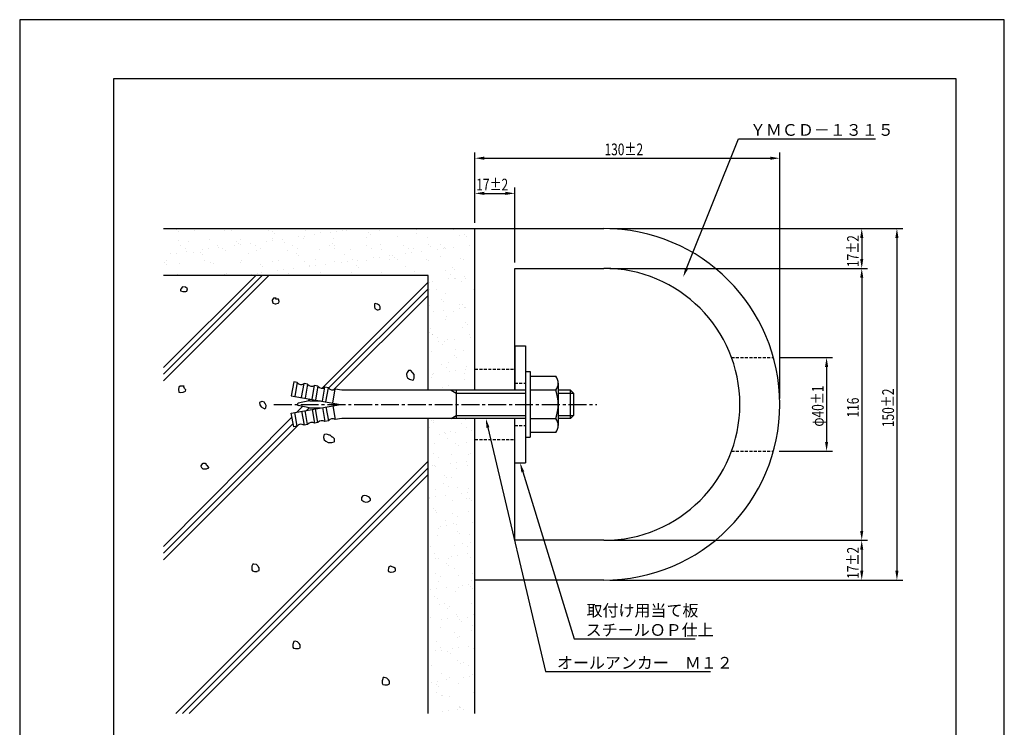
# Model space of a CAD drawing. Extents: x 0 to 420, y 0 to 594.
# Drawn here: x 0 to 420, y 292 to 594 of the extents above; entities that cross this region are included whole.
import ezdxf

# ---------------------------------------------------------------- set-up
doc = ezdxf.new("R2010")
doc.units = 0
doc.header["$LTSCALE"] = 0.4
doc.linetypes.add('CENTER2', pattern=[28.575, 19.05, -3.175, 3.175, -3.175])
doc.linetypes.add('HIDDEN2', pattern=[4.7625, 3.175, -1.5875])
doc.layers.get('0').update_dxf_attribs({"linetype": 'CONTINUOUS'})
doc.layers.get('DEFPOINTS').update_dxf_attribs({"linetype": 'CONTINUOUS'})
for name, color, linetype in [('BIS', 7, 'CONTINUOUS'), ('CENTER', 6, 'CENTER2'), ('DIMS', 1, 'CONTINUOUS'), ('GENKYO', 3, 'CONTINUOUS'), ('HATCH', 9, 'CONTINUOUS'), ('HIDDEN', 9, 'HIDDEN2'), ('MODEL', 7, 'CONTINUOUS'), ('TEXT', 7, 'CONTINUOUS'), ('TITLE', 7, 'CONTINUOUS')]:
    doc.layers.add(name, color=color, linetype=linetype)
doc.styles.add('DIMS', font='romans.shx', dxfattribs={"width": 0.75, "bigfont": 'bigfont.shx'})
doc.styles.get("Standard").update_dxf_attribs({"font": 'romans.shx', "bigfont": 'bigfont.shx'})

# ---------------------------------------------------------------- blocks, each defined once
blk = doc.blocks.new('*U45')
at = {"layer": 'DIMS', "color": 7, "style": 'DIMS', "width": 0.75}
blk.add_text('150±2', height=5, rotation=90, dxfattribs=at).set_placement((372.94, 420.18))
blk = doc.blocks.new('*U46')
at = {"layer": 'DIMS', "color": 7, "style": 'DIMS', "width": 0.75}
blk.add_text('17±2', height=5, rotation=90, dxfattribs=at).set_placement((357.94, 355.46))
blk = doc.blocks.new('*U47')
at = {"layer": 'DIMS', "color": 7, "style": 'DIMS', "width": 0.75}
blk.add_text('116', height=5, rotation=90, dxfattribs=at).set_placement((357.94, 424.28))
blk = doc.blocks.new('*U48')
at = {"layer": 'DIMS', "color": 7, "style": 'DIMS', "width": 0.75}
blk.add_text('17±2', height=5, rotation=90, dxfattribs=at).set_placement((357.94, 488.46))
blk = doc.blocks.new('*U49')
at = {"layer": 'DIMS', "color": 7, "style": 'DIMS', "width": 0.75}
blk.add_text('φ40±1', height=5, rotation=90, dxfattribs=at).set_placement((342.94, 420.41))
blk = doc.blocks.new('*U50')
at = {"layer": 'DIMS', "color": 7, "style": 'DIMS', "width": 0.75}
blk.add_text('130±2', height=5, dxfattribs=at).set_placement((249.45, 536.16))
blk = doc.blocks.new('*U51')
at = {"layer": 'DIMS', "color": 7, "style": 'DIMS', "width": 0.75}
blk.add_text('17±2', height=5, dxfattribs=at).set_placement((194.74, 521.16))

msp = doc.modelspace()

# ---------------------------------------------------------------- linework, layer by layer
at = {"layer": 'BIS'}
for p, q in [((215.69, 443.91), (217.69, 443.91)), ((215.69, 443.91), (215.69, 415.91)), ((217.69, 443.91), (217.69, 415.91)), ((217.69, 441.91), (228.66, 441.91)), ((116.88, 439.52), (115.84, 433.61)), ((118.36, 439.26), (116.88, 439.52)), ((118.36, 439.26), (117.32, 433.35)), ((120.27, 432.83), (121.32, 438.74)), ((122.79, 438.48), (121.32, 438.74)), ((122.79, 438.48), (121.75, 432.57)), ((124.71, 432.05), (125.75, 437.96)), ((127.22, 437.7), (125.75, 437.96)), ((127.22, 437.7), (126.18, 431.79)), ((129.14, 431.27), (130.18, 437.18)), ((131.66, 436.92), (130.18, 437.18)), ((130.61, 431.01), (131.66, 436.92)), ((229.69, 438.91), (229.69, 420.91)), ((115.84, 433.61), (136.84, 429.91)), ((133.57, 430.49), (134.61, 436.4)), ((137.37, 435.91), (134.61, 436.4)), ((215.69, 435.91), (137.37, 435.91)), ((184.11, 435.91), (186.19, 434.71)), ((186.19, 435.91), (186.19, 423.91)), ((186.19, 434.71), (215.69, 434.71)), ((228.66, 435.91), (217.69, 435.91)), ((228.66, 435.91), (225.19, 435.91)), ((234.99, 435.91), (229.69, 435.91)), ((229.69, 434.71), (236.19, 434.71)), ((234.99, 423.91), (234.99, 435.91)), ((234.99, 435.91), (236.19, 434.71)), ((236.19, 434.71), (236.19, 425.11)), ((115.84, 426.21), (136.84, 429.91)), ((123.45, 431.37), (118.8, 430.35)), ((123.45, 428.44), (118.8, 429.47)), ((123.78, 431.41), (128.34, 431.41)), ((123.78, 428.41), (128.34, 428.41)), ((129.14, 428.55), (130.18, 422.64)), ((130.61, 428.81), (131.66, 422.9)), ((133.57, 429.33), (134.61, 423.42)), ((116.88, 420.3), (115.84, 426.21)), ((118.36, 420.56), (117.32, 426.47)), ((120.27, 426.99), (121.32, 421.08)), ((122.79, 421.34), (121.75, 427.25)), ((124.71, 427.77), (125.75, 421.86)), ((127.22, 422.12), (126.18, 428.03)), ((184.11, 423.91), (186.19, 425.11)), ((186.19, 425.11), (215.69, 425.11)), ((229.69, 425.11), (236.19, 425.11)), ((236.19, 425.11), (234.99, 423.91)), ((118.36, 420.56), (116.88, 420.3)), ((122.79, 421.34), (121.32, 421.08)), ((127.22, 422.12), (125.75, 421.86)), ((131.66, 422.9), (130.18, 422.64)), ((137.37, 423.91), (134.61, 423.42)), ((215.69, 423.91), (137.37, 423.91)), ((217.69, 423.91), (228.66, 423.91)), ((234.99, 423.91), (229.69, 423.91)), ((215.69, 415.91), (217.69, 415.91)), ((228.66, 417.91), (217.69, 417.91))]:
    msp.add_line(p, q, dxfattribs=at)
for centre, radius, start, end in [((224.8, 438.91), 4.89, 322.1211, 37.8789), ((120.13, 440.65), 2.25, 218.1897, 301.8103), ((124.56, 439.87), 2.25, 218.1897, 301.8103), ((128.99, 439.09), 2.25, 218.1897, 301.8103), ((133.43, 438.31), 2.25, 218.1897, 301.8103), ((211.69, 429.91), 18, 340.5288, 19.4712), ((118.89, 429.91), 0.45, 102.4162, 257.5838), ((123.78, 429.91), 1.5, 90, 102.4162), ((123.78, 429.91), 1.5, 257.5838, 270), ((120.13, 419.17), 2.25, 58.1897, 141.8103), ((124.56, 419.95), 2.25, 58.1897, 141.8103), ((128.99, 420.73), 2.25, 58.1897, 141.8103), ((133.43, 421.51), 2.25, 58.1897, 141.8103), ((224.8, 420.91), 4.89, 322.1211, 37.8789)]:
    msp.add_arc(centre, radius, start, end, dxfattribs=at)
at = {"layer": 'CENTER'}
msp.add_line((108.44, 429.91), (246.19, 429.91), dxfattribs=at)
at = {"layer": 'DEFPOINTS', "color": 4}
for p, q in [((420, 594), (0, 594)), ((0, 594), (0, 0)), ((420, 0), (420, 594))]:
    msp.add_line(p, q, dxfattribs=at)
at = {"layer": 'DIMS'}
for p, q in [((194.19, 522.41), (194.19, 537.41)), ((198.19, 534.91), (320.19, 534.91)), ((324.19, 432.41), (324.19, 537.41)), ((194.19, 507.41), (194.19, 522.41)), ((211.19, 490.41), (211.19, 522.41)), ((198.19, 519.91), (207.19, 519.91)), ((251.69, 504.91), (361.69, 504.91)), ((361.69, 504.91), (376.69, 504.91)), ((359.19, 500.91), (359.19, 491.91)), ((374.19, 500.91), (374.19, 358.91)), ((251.69, 487.91), (361.69, 487.91)), ((251.69, 487.91), (361.69, 487.91)), ((359.19, 483.91), (359.19, 375.91)), ((323.97, 449.91), (346.69, 449.91)), ((344.19, 445.91), (344.19, 413.91)), ((323.97, 409.91), (346.69, 409.91)), ((251.69, 371.91), (361.69, 371.91)), ((251.69, 371.91), (361.69, 371.91)), ((359.19, 367.91), (359.19, 358.91)), ((251.69, 354.91), (361.69, 354.91)), ((361.69, 354.91), (376.69, 354.91))]:
    msp.add_line(p, q, dxfattribs=at)
for points in [[(198.19, 535.58), (198.19, 534.24), (194.19, 534.91)], [(320.19, 535.58), (320.19, 534.24), (324.19, 534.91)], [(198.19, 520.58), (198.19, 519.24), (194.19, 519.91)], [(207.19, 520.58), (207.19, 519.24), (211.19, 519.91)], [(358.52, 500.91), (359.85, 500.91), (359.19, 504.91)], [(373.52, 500.91), (374.85, 500.91), (374.19, 504.91)], [(358.52, 491.91), (359.85, 491.91), (359.19, 487.91)], [(358.52, 483.91), (359.85, 483.91), (359.19, 487.91)], [(343.52, 445.91), (344.85, 445.91), (344.19, 449.91)], [(343.52, 413.91), (344.85, 413.91), (344.19, 409.91)], [(358.52, 375.91), (359.85, 375.91), (359.19, 371.91)], [(358.52, 367.91), (359.85, 367.91), (359.19, 371.91)], [(358.52, 358.91), (359.85, 358.91), (359.19, 354.91)], [(373.52, 358.91), (374.85, 358.91), (374.19, 354.91)]]:
    msp.add_solid(points, dxfattribs=at)
at = {"layer": 'GENKYO'}
for p, q in [((61.35, 504.91), (194.19, 504.91)), ((194.19, 435.91), (194.19, 504.91)), ((174.19, 484.91), (61.35, 484.91)), ((174.19, 435.91), (174.19, 484.91)), ((174.19, 298.08), (174.19, 423.91)), ((194.19, 298.08), (194.19, 423.91))]:
    msp.add_line(p, q, dxfattribs=at)
at = {"layer": 'HATCH', "linetype": 'CONTINUOUS'}
for p, q in [((66.72, 504.33), (66.72, 504.33)), ((73.83, 504.66), (73.83, 504.66)), ((74.51, 504.13), (74.51, 504.13)), ((90.33, 504.16), (90.33, 504.16)), ((106.15, 504.19), (106.15, 504.19)), ((121.97, 504.22), (121.97, 504.22)), ((137.79, 504.24), (137.79, 504.24)), ((146.24, 504.9), (146.24, 504.9)), ((153.61, 504.27), (153.61, 504.27)), ((169.43, 504.3), (169.43, 504.3)), ((185.25, 504.33), (185.25, 504.33)), ((67.66, 503.47), (67.66, 503.47)), ((67.71, 499.96), (67.71, 499.96)), ((81.01, 500.12), (81.01, 500.12)), ((87.35, 503.88), (87.35, 503.88)), ((94, 500.06), (94, 500.06)), ((107.68, 503.7), (107.68, 503.7)), ((107.72, 500.56), (107.72, 500.56)), ((107.86, 499.85), (107.86, 499.85)), ((108.61, 502.84), (108.61, 502.84)), ((111.99, 500.39), (111.99, 500.39)), ((118.89, 501.3), (118.89, 501.3)), ((121.02, 500.73), (121.02, 500.73)), ((121.53, 501.65), (121.53, 501.65)), ((125.66, 502.19), (125.66, 502.19)), ((128.3, 503.25), (128.3, 503.25)), ((132.56, 503.1), (132.56, 503.1)), ((134.01, 500.66), (134.01, 500.66)), ((135.21, 503.45), (135.21, 503.45)), ((139.34, 503.99), (139.34, 503.99)), ((147.73, 501.16), (147.73, 501.16)), ((148.63, 503.08), (148.63, 503.08)), ((149.57, 502.22), (149.57, 502.22)), ((161.03, 501.33), (161.03, 501.33)), ((169.26, 502.63), (169.26, 502.63)), ((174.03, 501.27), (174.03, 501.27)), ((187.75, 501.76), (187.75, 501.76)), ((189.58, 502.45), (189.58, 502.45)), ((190.52, 501.6), (190.52, 501.6)), ((68.76, 497.69), (68.76, 497.69)), ((70.9, 496.32), (70.9, 496.32)), ((72.08, 499.42), (72.08, 499.42)), ((77.87, 495.9), (77.87, 495.9)), ((80.51, 496.25), (80.51, 496.25)), ((84.58, 497.71), (84.58, 497.71)), ((84.64, 496.79), (84.64, 496.79)), ((86.72, 496.35), (86.72, 496.35)), ((91.54, 497.7), (91.54, 497.7)), ((92.4, 499.24), (92.4, 499.24)), ((93.34, 498.39), (93.34, 498.39)), ((94.19, 498.05), (94.19, 498.05)), ((98.32, 498.59), (98.32, 498.59)), ((100.4, 497.74), (100.4, 497.74)), ((102.54, 496.38), (102.54, 496.38)), ((105.22, 499.5), (105.22, 499.5)), ((113.03, 498.79), (113.03, 498.79)), ((116.22, 497.77), (116.22, 497.77)), ((118.36, 496.41), (118.36, 496.41)), ((127.89, 495.96), (127.89, 495.96)), ((132.04, 497.8), (132.04, 497.8)), ((133.36, 498.62), (133.36, 498.62)), ((134.18, 496.44), (134.18, 496.44)), ((134.29, 497.76), (134.29, 497.76)), ((141.19, 496.13), (141.19, 496.13)), ((147.86, 497.83), (147.86, 497.83)), ((150, 496.46), (150, 496.46)), ((153.99, 498.17), (153.99, 498.17)), ((154.18, 496.07), (154.18, 496.07)), ((163.68, 497.86), (163.68, 497.86)), ((165.82, 496.49), (165.82, 496.49)), ((167.9, 496.57), (167.9, 496.57)), ((174.31, 498), (174.31, 498)), ((175.25, 497.14), (175.25, 497.14)), ((178.27, 495.97), (178.27, 495.97)), ((179.5, 497.89), (179.5, 497.89)), ((180.91, 496.31), (180.91, 496.31)), ((181.2, 496.73), (181.2, 496.73)), ((181.64, 496.52), (181.64, 496.52)), ((185.04, 496.86), (185.04, 496.86)), ((191.94, 497.77), (191.94, 497.77)), ((64.19, 494.1), (64.19, 494.1)), ((66.84, 494.45), (66.84, 494.45)), ((70.97, 494.99), (70.97, 494.99)), ((74.15, 494.87), (74.15, 494.87)), ((77.13, 494.78), (77.13, 494.78)), ((78.07, 493.93), (78.07, 493.93)), ((78.62, 491.41), (78.62, 491.41)), ((87.87, 495.36), (87.87, 495.36)), ((94.44, 491.44), (94.44, 491.44)), ((97.76, 494.34), (97.76, 494.34)), ((101.17, 495.53), (101.17, 495.53)), ((110.26, 491.47), (110.26, 491.47)), ((114.17, 495.47), (114.17, 495.47)), ((118.09, 494.16), (118.09, 494.16)), ((119.02, 493.3), (119.02, 493.3)), ((126.08, 491.49), (126.08, 491.49)), ((138.71, 493.71), (138.71, 493.71)), ((141.9, 491.52), (141.9, 491.52)), ((144.02, 491.46), (144.02, 491.46)), ((150.92, 492.36), (150.92, 492.36)), ((153.57, 492.71), (153.57, 492.71)), ((157.7, 493.26), (157.7, 493.26)), ((157.72, 491.55), (157.72, 491.55)), ((159.04, 493.54), (159.04, 493.54)), ((159.98, 492.68), (159.98, 492.68)), ((161.35, 491.54), (161.35, 491.54)), ((164.6, 494.17), (164.6, 494.17)), ((167.24, 494.51), (167.24, 494.51)), ((171.37, 495.06), (171.37, 495.06)), ((173.54, 491.58), (173.54, 491.58)), ((174.35, 491.48), (174.35, 491.48)), ((179.67, 493.09), (179.67, 493.09)), ((188.07, 491.97), (188.07, 491.97)), ((189.36, 491.61), (189.36, 491.61)), ((61.86, 490.33), (61.86, 490.33)), ((62.8, 491.38), (62.8, 491.38)), ((62.8, 489.47), (62.8, 489.47)), ((68.03, 490.17), (68.03, 490.17)), ((81.33, 490.34), (81.33, 490.34)), ((82.49, 489.88), (82.49, 489.88)), ((94.32, 490.27), (94.32, 490.27)), ((102.82, 489.7), (102.82, 489.7)), ((103.75, 488.84), (103.75, 488.84)), ((108.04, 490.77), (108.04, 490.77)), ((112.54, 487.31), (112.54, 487.31)), ((116.67, 487.86), (116.67, 487.86)), ((121.34, 490.94), (121.34, 490.94)), ((123.44, 489.25), (123.44, 489.25)), ((123.57, 488.76), (123.57, 488.76)), ((126.22, 489.11), (126.22, 489.11)), ((130.35, 489.66), (130.35, 489.66)), ((134.33, 490.88), (134.33, 490.88)), ((137.25, 490.56), (137.25, 490.56)), ((139.89, 490.91), (139.89, 490.91)), ((143.77, 489.08), (143.77, 489.08)), ((144.71, 488.22), (144.71, 488.22)), ((148.05, 491.37), (148.05, 491.37)), ((164.4, 488.63), (164.4, 488.63)), ((184.73, 488.45), (184.73, 488.45)), ((185.66, 487.6), (185.66, 487.6)), ((61.48, 485.14), (61.48, 485.14)), ((67.22, 485.42), (67.22, 485.42)), ((72.87, 484.97), (72.87, 484.97)), ((74.47, 485.08), (74.47, 485.08)), ((87.55, 485.24), (87.55, 485.24)), ((88.19, 485.57), (88.19, 485.57)), ((88.69, 484.99), (88.69, 484.99)), ((96.23, 485.16), (96.23, 485.16)), ((98.87, 485.51), (98.87, 485.51)), ((101.49, 485.74), (101.49, 485.74)), ((103, 486.06), (103, 486.06)), ((104.5, 485.02), (104.5, 485.02)), ((109.9, 486.96), (109.9, 486.96)), ((114.49, 485.68), (114.49, 485.68)), ((120.32, 485.05), (120.32, 485.05)), ((128.21, 486.18), (128.21, 486.18)), ((136.14, 485.08), (136.14, 485.08)), ((141.51, 486.34), (141.51, 486.34)), ((151.96, 485.11), (151.96, 485.11)), ((154.5, 486.28), (154.5, 486.28)), ((167.78, 485.14), (167.78, 485.14)), ((168.22, 486.78), (168.22, 486.78)), ((181.52, 486.95), (181.52, 486.95)), ((182.95, 483.43), (182.95, 483.43)), ((183.6, 485.17), (183.6, 485.17)), ((185.6, 483.78), (185.6, 483.78)), ((185.75, 483.8), (185.75, 483.8)), ((189.73, 484.32), (189.73, 484.32)), ((190.08, 483.55), (190.08, 483.55)), ((174.67, 481.69), (174.67, 481.69)), ((174.81, 479.09), (174.81, 479.09)), ((176.05, 482.52), (176.05, 482.52)), ((177.64, 478.86), (177.64, 478.86)), ((188.39, 482.18), (188.39, 482.18)), ((193.46, 478.89), (193.46, 478.89)), ((181.84, 477.16), (181.84, 477.16)), ((174.99, 471.9), (174.99, 471.9)), ((179.87, 474.46), (179.87, 474.46)), ((180.8, 473.6), (180.8, 473.6)), ((187.64, 470.89), (187.64, 470.89)), ((187.71, 472.45), (187.71, 472.45)), ((188.71, 472.4), (188.71, 472.4)), ((189.85, 471.08), (189.85, 471.08)), ((190.28, 471.24), (190.28, 471.24)), ((176.61, 469.44), (176.61, 469.44)), ((180.74, 469.98), (180.74, 469.98)), ((182.16, 467.37), (182.16, 467.37)), ((185.22, 469.55), (185.22, 469.55)), ((175.31, 462.11), (175.31, 462.11)), ((181.74, 466.14), (181.74, 466.14)), ((189.03, 462.61), (189.03, 462.61)), ((190.28, 464.91), (190.28, 464.91)), ((191.21, 464.06), (191.21, 464.06)), ((175.01, 460.46), (175.01, 460.46)), ((175.94, 459.6), (175.94, 459.6)), ((175.99, 459.7), (175.99, 459.7)), ((178.13, 458.33), (178.13, 458.33)), ((191.81, 459.72), (191.81, 459.72)), ((192.32, 458.36), (192.32, 458.36)), ((193.95, 458.36), (193.95, 458.36)), ((178.65, 456.56), (178.65, 456.56)), ((180.36, 455.55), (180.36, 455.55)), ((181.29, 456.9), (181.29, 456.9)), ((182.48, 457.58), (182.48, 457.58)), ((185.42, 457.45), (185.42, 457.45)), ((175.63, 452.32), (175.63, 452.32)), ((185.42, 450.91), (185.42, 450.91)), ((185.84, 453.42), (185.84, 453.42)), ((186.36, 450.06), (186.36, 450.06)), ((189.35, 452.82), (189.35, 452.82)), ((180.09, 446.98), (180.09, 446.98)), ((182.23, 445.61), (182.23, 445.61)), ((182.8, 447.79), (182.8, 447.79)), ((190.78, 446.01), (190.78, 446.01)), ((175.5, 441.55), (175.5, 441.55)), ((175.95, 442.54), (175.95, 442.54)), ((176.43, 443.11), (176.43, 443.11)), ((183.33, 444.02), (183.33, 444.02)), ((185.98, 444.37), (185.98, 444.37)), ((189.67, 443.03), (189.67, 443.03)), ((190.11, 444.91), (190.11, 444.91)), ((180.56, 436.92), (180.56, 436.92)), ((183.12, 438.01), (183.12, 438.01)), ((189.95, 440.7), (189.95, 440.7)), ((181.5, 436.06), (181.5, 436.06)), ((174.62, 420.14), (174.62, 420.14)), ((175.7, 422.92), (175.7, 422.92)), ((176.59, 422.96), (176.59, 422.96)), ((176.64, 422.06), (176.64, 422.06)), ((188.3, 421.53), (188.3, 421.53)), ((190.31, 423.45), (190.31, 423.45)), ((190.44, 420.17), (190.44, 420.17)), ((179.02, 417.15), (179.02, 417.15)), ((181.06, 418.01), (181.06, 418.01)), ((181.67, 417.5), (181.67, 417.5)), ((183.76, 418.43), (183.76, 418.43)), ((185.8, 418.04), (185.8, 418.04)), ((192.7, 418.95), (192.7, 418.95)), ((176.91, 413.17), (176.91, 413.17)), ((182.33, 415.23), (182.33, 415.23)), ((186.11, 413.37), (186.11, 413.37)), ((187.05, 412.52), (187.05, 412.52)), ((190.63, 413.67), (190.63, 413.67)), ((176.58, 408.78), (176.58, 408.78)), ((178.72, 407.42), (178.72, 407.42)), ((184.08, 408.64), (184.08, 408.64)), ((191.47, 408.47), (191.47, 408.47)), ((192.4, 408.81), (192.4, 408.81)), ((176.2, 404.01), (176.2, 404.01)), ((176.81, 403.7), (176.81, 403.7)), ((177.23, 403.38), (177.23, 403.38)), ((183.71, 404.61), (183.71, 404.61)), ((186.35, 404.96), (186.35, 404.96)), ((190.48, 405.5), (190.48, 405.5)), ((190.95, 403.88), (190.95, 403.88)), ((181.25, 399.38), (181.25, 399.38)), ((186.44, 402.51), (186.44, 402.51)), ((180.68, 396.06), (180.68, 396.06)), ((182.19, 398.52), (182.19, 398.52)), ((184.4, 398.85), (184.4, 398.85)), ((177.36, 390.62), (177.36, 390.62)), ((177.55, 393.59), (177.55, 393.59)), ((181.49, 391.17), (181.49, 391.17)), ((182.83, 394.7), (182.83, 394.7)), ((186.61, 394.47), (186.61, 394.47)), ((188.39, 392.07), (188.39, 392.07)), ((191.04, 392.42), (191.04, 392.42)), ((191.27, 394.09), (191.27, 394.09)), ((174.72, 390.27), (174.72, 390.27)), ((174.72, 389.76), (174.72, 389.76)), ((184.72, 389.06), (184.72, 389.06)), ((190.54, 389.79), (190.54, 389.79)), ((191.67, 389.83), (191.67, 389.83)), ((192.6, 388.98), (192.6, 388.98)), ((176.4, 385.38), (176.4, 385.38)), ((177.33, 384.52), (177.33, 384.52)), ((177.87, 383.81), (177.87, 383.81)), ((184.79, 383.34), (184.79, 383.34)), ((191.59, 384.3), (191.59, 384.3)), ((181.75, 380.47), (181.75, 380.47)), ((182.05, 378.09), (182.05, 378.09)), ((185.04, 379.28), (185.04, 379.28)), ((186.18, 378.63), (186.18, 378.63)), ((186.93, 381.98), (186.93, 381.98)), ((193.08, 379.54), (193.08, 379.54)), ((178.19, 374.02), (178.19, 374.02)), ((178.82, 377.04), (178.82, 377.04)), ((179.4, 377.74), (179.4, 377.74)), ((186.81, 375.83), (186.81, 375.83)), ((187.74, 374.98), (187.74, 374.98)), ((191.91, 374.51), (191.91, 374.51)), ((188.89, 370.62), (188.89, 370.62)), ((192.16, 370.93), (192.16, 370.93)), ((175.21, 369.23), (175.21, 369.23)), ((176.89, 366.47), (176.89, 366.47)), ((185.36, 369.49), (185.36, 369.49)), ((186.73, 365.55), (186.73, 365.55)), ((190.86, 366.09), (190.86, 366.09)), ((191.03, 369.26), (191.03, 369.26)), ((177.19, 364.29), (177.19, 364.29)), ((178.51, 364.23), (178.51, 364.23)), ((181.95, 361.84), (181.95, 361.84)), ((182.92, 364.31), (182.92, 364.31)), ((184.09, 365.2), (184.09, 365.2)), ((192.23, 364.72), (192.23, 364.72)), ((177.17, 357.87), (177.17, 357.87)), ((182.88, 360.98), (182.88, 360.98)), ((185.68, 359.7), (185.68, 359.7)), ((192.99, 357.9), (192.99, 357.9)), ((178.83, 354.44), (178.83, 354.44)), ((179.31, 356.51), (179.31, 356.51)), ((187.3, 356.93), (187.3, 356.93)), ((191.41, 353.01), (191.41, 353.01)), ((192.55, 354.94), (192.55, 354.94)), ((175.09, 350.87), (175.09, 350.87)), ((177.74, 351.21), (177.74, 351.21)), ((181.87, 351.76), (181.87, 351.76)), ((186, 349.91), (186, 349.91)), ((187.03, 351.59), (187.03, 351.59)), ((188.77, 352.67), (188.77, 352.67)), ((192.36, 352.29), (192.36, 352.29)), ((193.3, 351.44), (193.3, 351.44)), ((177.09, 347.84), (177.09, 347.84)), ((178.03, 346.98), (178.03, 346.98)), ((179.15, 344.65), (179.15, 344.65)), ((181.27, 345.15), (181.27, 345.15)), ((192.87, 345.15), (192.87, 345.15)), ((182.45, 342.93), (182.45, 342.93)), ((183.42, 343.79), (183.42, 343.79)), ((175.31, 338.84), (175.31, 338.84)), ((179.78, 338.33), (179.78, 338.33)), ((182.42, 338.68), (182.42, 338.68)), ((186.32, 340.12), (186.32, 340.12)), ((186.55, 339.22), (186.55, 339.22)), ((187.5, 338.29), (187.5, 338.29)), ((188.44, 337.44), (188.44, 337.44)), ((191.13, 338.87), (191.13, 338.87)), ((193.45, 340.13), (193.45, 340.13)), ((179.47, 334.87), (179.47, 334.87)), ((185.38, 332.43), (185.38, 332.43)), ((192.86, 333.39), (192.86, 333.39)), ((193.19, 335.36), (193.19, 335.36)), ((177.59, 328.93), (177.59, 328.93)), ((186.64, 330.33), (186.64, 330.33)), ((187.52, 331.07), (187.52, 331.07)), ((177.56, 324.88), (177.56, 324.88)), ((179.41, 326.12), (179.41, 326.12)), ((179.79, 325.08), (179.79, 325.08)), ((182.64, 324.3), (182.64, 324.3)), ((183.58, 323.44), (183.58, 323.44)), ((184.46, 325.79), (184.46, 325.79)), ((187.11, 326.14), (187.11, 326.14)), ((191.24, 326.68), (191.24, 326.68)), ((193.51, 325.57), (193.51, 325.57)), ((186.96, 320.55), (186.96, 320.55)), ((188, 319.39), (188, 319.39)), ((189.48, 319.71), (189.48, 319.71)), ((175.8, 318.32), (175.8, 318.32)), ((180.11, 315.29), (180.11, 315.29)), ((191.62, 318.34), (191.62, 318.34)), ((193.83, 315.78), (193.83, 315.78)), ((175.47, 311.46), (175.47, 311.46)), ((178.12, 311.8), (178.12, 311.8)), ((182.25, 312.35), (182.25, 312.35)), ((183.51, 313.4), (183.51, 313.4)), ((189.15, 313.26), (189.15, 313.26)), ((191.79, 313.6), (191.79, 313.6)), ((193.05, 314.75), (193.05, 314.75)), ((193.99, 313.9), (193.99, 313.9)), ((177.76, 306.96), (177.76, 306.96)), ((177.78, 310.3), (177.78, 310.3)), ((178.72, 309.44), (178.72, 309.44)), ((187.28, 310.76), (187.28, 310.76)), ((193.58, 306.99), (193.58, 306.99)), ((179.91, 305.59), (179.91, 305.59)), ((180.43, 305.5), (180.43, 305.5)), ((183.14, 305.39), (183.14, 305.39)), ((194.15, 305.99), (194.15, 305.99)), ((174.3, 300.8), (174.3, 300.8)), ((180.16, 298.92), (180.16, 298.92)), ((182.8, 299.27), (182.8, 299.27)), ((186.93, 299.81), (186.93, 299.81)), ((187.6, 300.97), (187.6, 300.97)), ((187.62, 300.68), (187.62, 300.68)), ((188.2, 300.75), (188.2, 300.75)), ((189.13, 299.9), (189.13, 299.9)), ((193.83, 300.72), (193.83, 300.72))]:
    msp.add_line(p, q, dxfattribs=at)
at = {"layer": 'HATCH'}
for p, q in [((106.32, 484.91), (61.35, 439.94)), ((61.35, 442.77), (103.49, 484.91)), ((100.66, 484.91), (61.35, 445.6)), ((68.99, 479.54), (68.61, 478.97)), ((68.61, 478.97), (68.61, 478.4)), ((68.61, 478.97), (68.61, 478.97)), ((69.37, 479.93), (68.99, 479.54)), ((69.66, 479.97), (69.37, 479.93)), ((70.71, 479.93), (69.66, 479.97)), ((71.48, 479.35), (70.71, 479.93)), ((71.29, 478.2), (71.51, 479.21)), ((71.51, 479.21), (71.48, 479.35)), ((128.96, 436.84), (174.19, 482.06)), ((131.75, 436.8), (174.19, 479.24)), ((68.61, 478.4), (69.52, 478.04)), ((69.52, 478.04), (69.76, 478.01)), ((69.76, 478.01), (70.83, 478.04)), ((70.83, 478.04), (71.29, 478.2)), ((108.24, 475.14), (107.69, 474.3)), ((108.37, 475.19), (108.24, 475.14)), ((109.39, 475.14), (108.37, 475.19)), ((109.2, 474.76), (109.39, 475.14)), ((109.29, 474.75), (109.2, 474.76)), ((110.35, 474.76), (109.29, 474.75)), ((109.39, 475.14), (109.39, 475.14)), ((110.37, 474.74), (110.35, 474.76)), ((110.73, 473.8), (110.37, 474.74)), ((133.88, 436.1), (174.19, 476.41)), ((107.69, 474.3), (107.67, 474.18)), ((107.67, 474.18), (107.93, 473.18)), ((107.93, 473.18), (108.05, 473.03)), ((108.05, 473.03), (109.02, 472.83)), ((109.02, 472.83), (109.2, 472.84)), ((109.2, 472.84), (110.24, 473.09)), ((110.24, 473.09), (110.54, 473.23)), ((110.54, 473.23), (110.73, 473.8)), ((151.33, 472.84), (151.28, 471.84)), ((151.28, 471.84), (151.33, 471.5)), ((151.6, 472.91), (151.33, 472.84)), ((151.33, 471.5), (151.52, 470.74)), ((151.52, 470.74), (152.43, 470.27)), ((152.67, 472.65), (151.6, 472.91)), ((153.43, 472.08), (152.67, 472.65)), ((152.86, 470.16), (153.8, 470.52)), ((153.82, 471.5), (153.43, 472.08)), ((153.43, 472.08), (153.43, 472.08)), ((153.8, 470.52), (153.82, 470.54)), ((153.82, 470.54), (153.82, 471.5)), ((152.43, 470.27), (152.86, 470.16)), ((165.25, 443.49), (165.02, 442.78)), ((165.02, 442.78), (165.14, 441.75)), ((165.14, 441.75), (165.4, 441.25)), ((165.78, 444.31), (165.25, 443.49)), ((165.4, 441.25), (166.25, 440.68)), ((166.74, 444.31), (165.78, 444.31)), ((166.81, 444.28), (166.74, 444.31)), ((167.51, 443.54), (166.81, 444.28)), ((167.66, 443.38), (167.51, 443.54)), ((167.51, 443.54), (167.51, 443.54)), ((168.27, 442.59), (167.66, 443.38)), ((167.89, 440.29), (168.27, 441.05)), ((168.27, 441.82), (168.27, 442.59)), ((168.27, 441.05), (168.27, 441.82)), ((67.84, 437.23), (67.76, 436.23)), ((68.42, 437.61), (67.84, 437.23)), ((69.16, 437.65), (68.42, 437.61)), ((70.14, 437.61), (69.16, 437.65)), ((69.95, 437.42), (70.14, 437.61)), ((70.33, 436.65), (69.95, 437.42)), ((70.14, 437.61), (70.14, 437.61)), ((166.25, 440.68), (166.74, 440.48)), ((166.74, 440.48), (167.77, 440.26)), ((167.77, 440.26), (167.89, 440.29)), ((67.76, 436.23), (67.82, 435.19)), ((67.82, 435.19), (67.84, 435.12)), ((67.84, 435.12), (68.61, 434.93)), ((68.61, 434.93), (69.6, 435.08)), ((69.6, 435.08), (69.76, 435.12)), ((69.76, 435.12), (70.7, 435.49)), ((70.9, 436.08), (70.33, 436.65)), ((70.7, 435.49), (70.71, 435.5)), ((70.71, 435.5), (70.9, 436.08)), ((102.32, 430.74), (102.31, 430.72)), ((102.31, 430.72), (102.5, 429.76)), ((103.27, 431.1), (102.32, 430.74)), ((102.5, 429.76), (102.97, 428.89)), ((102.97, 428.89), (103.07, 428.8)), ((103.07, 428.8), (104, 428.26)), ((103.43, 431.11), (103.27, 431.1)), ((104.41, 430.91), (103.43, 431.11)), ((104.61, 430.33), (104.41, 430.91)), ((104.41, 430.91), (104.41, 430.91)), ((104.65, 430.25), (104.61, 430.33)), ((104.61, 428.04), (104.99, 428.42)), ((105.18, 429.38), (104.65, 430.25)), ((104.99, 428.42), (105.18, 429.38)), ((120.68, 429.06), (118.28, 426.64)), ((123.41, 428.45), (122.3, 427.34)), ((123.81, 432.21), (122.85, 431.24)), ((125.73, 427.95), (126.19, 428.41)), ((126.66, 431.71), (126.29, 431.34)), ((116.15, 424.48), (61.35, 369.23)), ((104, 428.26), (104.61, 428.04)), ((116.64, 421.69), (61.35, 366.4)), ((61.35, 363.57), (118.33, 420.55)), ((129.69, 416.74), (129.6, 415.78)), ((129.97, 416.98), (129.69, 416.74)), ((131.03, 417.12), (129.97, 416.98)), ((131.07, 417.12), (131.03, 417.12)), ((131.99, 416.74), (131.07, 417.12)), ((132.37, 416.74), (131.99, 416.74)), ((131.99, 416.74), (131.99, 416.74)), ((132.51, 416.64), (132.37, 416.74)), ((133.33, 415.97), (132.51, 416.64)), ((133.52, 415.84), (133.33, 415.97)), ((134.29, 415.21), (133.52, 415.84)), ((129.6, 415.78), (129.88, 414.82)), ((129.88, 414.82), (130.63, 414.15)), ((130.63, 414.15), (131.55, 413.69)), ((131.55, 413.69), (131.61, 413.67)), ((131.61, 413.67), (132.64, 413.6)), ((132.64, 413.6), (133.14, 413.67)), ((133.14, 413.67), (134.16, 413.94)), ((134.16, 413.94), (134.29, 414.06)), ((134.34, 415.07), (134.29, 415.21)), ((134.29, 414.06), (134.34, 415.07)), ((174.19, 405.7), (66.57, 298.08)), ((77.24, 403.61), (77.22, 403.53)), ((77.22, 403.53), (77.61, 402.95)), ((77.8, 404.48), (77.24, 403.61)), ((78.18, 404.67), (77.8, 404.48)), ((79.14, 404.67), (78.18, 404.67)), ((79.71, 404.29), (79.14, 404.67)), ((79.71, 403.91), (79.71, 404.29)), ((79.71, 404.29), (79.71, 404.29)), ((80.1, 403.72), (79.71, 403.91)), ((80.67, 402.95), (80.1, 403.72)), ((69.4, 298.08), (174.19, 402.87)), ((174.19, 400.04), (72.23, 298.08)), ((77.61, 402.95), (78.18, 402.38)), ((78.18, 402.38), (79.14, 402.38)), ((79.14, 402.38), (79.71, 402.38)), ((79.71, 402.38), (80.63, 402.88)), ((80.63, 402.88), (80.67, 402.95)), ((146.35, 390.89), (145.78, 390.12)), ((147.12, 391.08), (146.35, 390.89)), ((147.9, 390.86), (147.12, 391.08)), ((148.84, 390.5), (147.9, 390.86)), ((145.78, 390.12), (145.86, 389.12)), ((145.86, 389.12), (145.97, 388.97)), ((145.97, 388.97), (146.81, 388.44)), ((146.81, 388.44), (147.5, 388.21)), ((147.5, 388.21), (148.53, 388.3)), ((148.53, 388.3), (148.84, 388.4)), ((149.22, 390.12), (148.84, 390.5)), ((148.84, 388.4), (149.6, 388.97)), ((149.6, 389.55), (149.22, 390.12)), ((149.22, 390.12), (149.22, 390.12)), ((149.6, 388.97), (149.6, 389.55)), ((99.44, 361.74), (99.09, 360.84)), ((99.93, 361.8), (99.44, 361.74)), ((100.97, 361.55), (99.93, 361.8)), ((101.54, 360.98), (100.97, 361.55)), ((100.97, 361.55), (100.97, 361.55)), ((99.05, 360.4), (99.01, 359.32)), ((99.01, 359.32), (99.24, 358.87)), ((99.09, 360.84), (99.05, 360.4)), ((99.24, 358.87), (100.19, 358.66)), ((100.19, 358.66), (101.27, 358.67)), ((101.27, 358.67), (101.35, 358.68)), ((101.35, 358.68), (102.12, 359.06)), ((101.73, 360.79), (101.54, 360.98)), ((102.12, 360.21), (101.73, 360.79)), ((102.14, 360.09), (102.12, 360.21)), ((102.12, 359.06), (102.14, 360.09)), ((157.26, 360.1), (157.14, 359.03)), ((157.14, 359.03), (157.26, 358.56)), ((157.38, 360.3), (157.26, 360.1)), ((157.26, 358.56), (158.23, 358.37)), ((158.22, 360.86), (157.38, 360.3)), ((158.63, 360.77), (158.22, 360.86)), ((158.23, 358.37), (158.41, 358.37)), ((158.41, 358.37), (159.45, 358.49)), ((159.56, 360.29), (158.63, 360.77)), ((159.45, 358.49), (159.75, 358.56)), ((160.33, 359.9), (159.56, 360.29)), ((159.56, 360.29), (159.56, 360.29)), ((159.75, 358.56), (160.33, 358.95)), ((160.33, 358.95), (160.33, 359.9)), ((116.59, 327.89), (116.56, 327.45)), ((116.94, 328.79), (116.59, 327.89)), ((117.44, 328.85), (116.94, 328.79)), ((118.47, 328.6), (117.44, 328.85)), ((119.05, 328.02), (118.47, 328.6)), ((118.47, 328.6), (118.47, 328.6)), ((119.24, 327.83), (119.05, 328.02)), ((119.62, 327.26), (119.24, 327.83)), ((116.56, 327.45), (116.52, 326.37)), ((116.52, 326.37), (116.75, 325.92)), ((116.75, 325.92), (117.7, 325.7)), ((117.7, 325.7), (118.77, 325.72)), ((118.77, 325.72), (118.86, 325.73)), ((118.86, 325.73), (119.62, 326.11)), ((119.65, 327.13), (119.62, 327.26)), ((119.62, 326.11), (119.65, 327.13)), ((154.66, 312), (154.62, 310.92)), ((154.62, 310.92), (154.85, 310.47)), ((154.7, 312.44), (154.66, 312)), ((155.04, 313.34), (154.7, 312.44)), ((155.54, 313.4), (155.04, 313.34)), ((156.58, 313.15), (155.54, 313.4)), ((157.15, 312.58), (156.58, 313.15)), ((156.58, 313.15), (156.58, 313.15)), ((157.34, 312.39), (157.15, 312.58)), ((157.73, 311.81), (157.34, 312.39)), ((157.75, 311.68), (157.73, 311.81)), ((157.73, 310.66), (157.75, 311.68)), ((154.85, 310.47), (155.8, 310.26)), ((155.8, 310.26), (156.88, 310.27)), ((156.88, 310.27), (156.96, 310.28)), ((156.96, 310.28), (157.73, 310.66))]:
    msp.add_line(p, q, dxfattribs=at)
at = {"layer": 'HIDDEN'}
for p, q in [((303.63, 449.91), (321.47, 449.91)), ((194.19, 444.91), (211.19, 444.91)), ((211.19, 438.91), (215.69, 438.91)), ((211.19, 420.91), (215.69, 420.91)), ((194.19, 414.91), (211.19, 414.91)), ((303.63, 409.91), (321.47, 409.91))]:
    msp.add_line(p, q, dxfattribs=at)
at = {"layer": 'MODEL'}
for p, q in [((194.19, 435.91), (194.19, 504.91)), ((194.19, 504.91), (249.19, 504.91)), ((211.19, 435.91), (211.19, 487.91)), ((211.19, 487.91), (249.19, 487.91)), ((211.19, 454.91), (215.69, 454.91)), ((211.19, 454.91), (211.19, 435.91)), ((215.69, 454.91), (215.69, 435.91)), ((194.19, 354.91), (194.19, 423.91)), ((211.19, 371.91), (211.19, 423.91)), ((211.19, 404.91), (211.19, 423.91)), ((215.69, 423.91), (215.69, 404.91)), ((211.19, 404.91), (215.69, 404.91)), ((249.19, 371.91), (211.19, 371.91)), ((249.19, 354.91), (194.19, 354.91))]:
    msp.add_line(p, q, dxfattribs=at)
for radius in [75, 58]:
    msp.add_arc((249.19, 429.91), radius, 270, 90, dxfattribs=at)
at = {"layer": 'TEXT', "color": 1}
for points in [[(284.49, 487.9), (306.56, 543.22), (365, 543.22)], [(199.74, 420.02), (224.25, 315.91), (294.63, 315.91)], [(214.61, 401.09), (236.53, 329.91), (288.12, 329.91)]]:
    msp.add_lwpolyline(points, dxfattribs=at)
for points in [[(285.11, 487.65), (283.01, 484.18), (283.87, 488.14)], [(199.09, 419.86), (198.82, 423.91), (200.38, 420.17)], [(213.98, 400.89), (213.44, 404.91), (215.25, 401.28)]]:
    msp.add_solid(points, dxfattribs=at)
at = {"layer": 'TITLE'}
for p, q in [((399.5, 568.75), (40, 568.75)), ((40, 568.75), (40, 25.25)), ((399.5, 25.25), (399.5, 568.75))]:
    msp.add_line(p, q, dxfattribs=at)

# ---------------------------------------------------------------- block references
for name in ['*U50', '*U51', '*U48', '*U49', '*U45', '*U47', '*U46']:
    msp.add_blockref(name, (0, 0))

# ---------------------------------------------------------------- texts
at = {"layer": 'TEXT', "color": 7}
for s, p in [('ＹＭＣＤ－１３１５', (311.47, 544.47)), ('取付け用当て板', (241.78, 339.49)), ('スチールＯＰ仕上', (241.45, 331.16)), ('オールアンカー\u3000Ｍ１２', (229.16, 317.16))]:
    msp.add_text(s, height=5, dxfattribs=at).set_placement(p)

doc.saveas('drawing.dxf')
